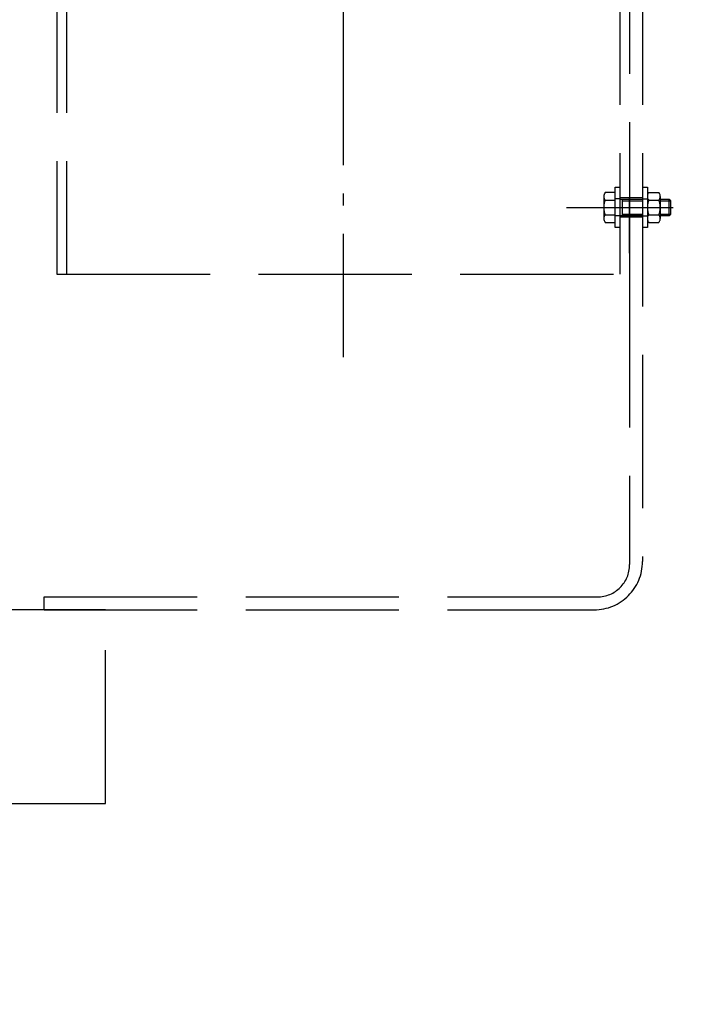
# Model space of a CAD drawing. Units: millimetres. Extents: x 0 to 11880, y 0 to 8400.
# Drawn here: x 2207 to 2626, y 5742 to 6353 of the extents above; entities that cross this region are included whole.
import ezdxf

# ---------------------------------------------------------------- set-up
doc = ezdxf.new("R2010")
doc.units = ezdxf.units.MM
doc.header["$LTSCALE"] = 20
for name, pattern in [('AM_DIN_G_W050', [13.75, 9.75, -1.5, 1, -1.5]), ('AM_DIN_G_W050x2', [6.875, 4.75, -0.875, 0.375, -0.875]), ('gen3', [6.25, 4.75, -1.5])]:
    doc.linetypes.add(name, pattern=pattern)
doc.layers.add('3', color=6, linetype='gen3')
doc.layers.add('AM_5', color=3, linetype='Continuous', lineweight=25)
doc.layers.add('AM_7', color=4, linetype='AM_DIN_G_W050', lineweight=25)
doc.styles.get("Standard").update_dxf_attribs({"font": 'ISOCP.SHX'})
doc.dimstyles.new('AM_DIN$0', dxfattribs={"dimscale": 10, "dimtxt": 3.5, "dimasz": 2.5, "dimexe": 1, "dimexo": 1, "dimgap": 1.5, "dimtad": 1, "dimdsep": 46, "dimtxsty": 'STANDARD', "dimcen": 0, "dimclrd": 256, "dimclre": 256, "dimclrt": 2, "dimadec": 0, "dimazin": 2, "dimtp": 0.1, "dimtm": 0.1, "dimtfac": 0.71, "dimtdec": 3, "dimtmove": 0, "dimatfit": 3, "dimfxl": 1, "dimlwd": -1, "dimlwe": -1, "dimarcsym": 0})
doc.dimstyles.new('AM_ISO$0', dxfattribs={"dimtxt": 3.5, "dimasz": 2.5, "dimexe": 1, "dimexo": 1, "dimgap": 1.5, "dimtad": 1, "dimdsep": 46, "dimtxsty": 'STANDARD', "dimcen": 0, "dimclrd": 256, "dimclre": 256, "dimclrt": 2, "dimadec": 0, "dimazin": 2, "dimtp": 0.1, "dimtm": 0.1, "dimtfac": 0.71, "dimtdec": 3, "dimtmove": 0, "dimatfit": 3, "dimfxl": 1, "dimlwd": -1, "dimlwe": -1, "dimarcsym": 0})

# ---------------------------------------------------------------- blocks, each defined once
blk = doc.blocks.new('*D65')
at = {"layer": 'AM_5', "transparency": 16777216}
for p, q in [((3140.2, 7285.28), (1176.35, 7285.28)), ((1196.35, 5271.35), (1196.35, 7235.28)), ((2099.08, 5221.35), (1176.35, 5221.35))]:
    blk.add_line(p, q, dxfattribs=at)
for points in [[(1188.02, 7235.28), (1204.68, 7235.28), (1196.35, 7285.28)], [(1188.02, 5271.35), (1204.68, 5271.35), (1196.35, 5221.35)]]:
    blk.add_solid(points, dxfattribs=at)
at = {"layer": 'DEFPOINTS', "color": 0, "transparency": 16777216}
for p in [(1196.35, 7285.28), (3160.2, 7285.28), (2119.08, 5221.35)]:
    blk.add_point(p, dxfattribs=at)
at = {"layer": 'AM_5', "color": 2, "transparency": 16777216, "insert": (1131.34, 6186.66), "char_height": 70, "attachment_point": 5, "rotation": 90}
blk.add_mtext('2064', dxfattribs=at)
blk = doc.blocks.new('*D70')
at = {"layer": 'AM_5', "transparency": 16777216}
for p, q in [((1999.58, 6498.85), (1999.58, 4296.72)), ((5399.58, 6424.85), (5399.58, 4296.72)), ((2049.58, 4316.72), (5349.58, 4316.72))]:
    blk.add_line(p, q, dxfattribs=at)
for points in [[(2049.58, 4325.06), (2049.58, 4308.39), (1999.58, 4316.72)], [(5349.58, 4325.06), (5349.58, 4308.39), (5399.58, 4316.72)]]:
    blk.add_solid(points, dxfattribs=at)
at = {"layer": 'DEFPOINTS', "color": 0, "transparency": 16777216}
for p in [(1999.58, 6518.85), (5399.58, 6444.85), (5399.58, 4316.72)]:
    blk.add_point(p, dxfattribs=at)
at = {"layer": 'AM_5', "color": 2, "transparency": 16777216, "insert": (3776.92, 4381.72), "char_height": 70, "attachment_point": 5}
blk.add_mtext('3400', dxfattribs=at)
blk = doc.blocks.new('*D71')
at = {"layer": 'AM_5', "transparency": 16777216}
for p, q in [((1747.73, 5806.53), (1747.73, 4081.5)), ((5650.43, 5794.53), (5650.43, 4081.5)), ((1797.73, 4101.5), (5600.43, 4101.5))]:
    blk.add_line(p, q, dxfattribs=at)
for points in [[(1797.73, 4109.83), (1797.73, 4093.16), (1747.73, 4101.5)], [(5600.43, 4109.83), (5600.43, 4093.16), (5650.43, 4101.5)]]:
    blk.add_solid(points, dxfattribs=at)
at = {"layer": 'DEFPOINTS', "color": 0, "transparency": 16777216}
for p in [(1747.73, 5826.53), (5650.43, 5814.53), (5650.43, 4101.5)]:
    blk.add_point(p, dxfattribs=at)
at = {"layer": 'AM_5', "color": 2, "transparency": 16777216, "insert": (3794.27, 4166.5), "char_height": 70, "attachment_point": 5}
blk.add_mtext('3903', dxfattribs=at)

msp = doc.modelspace()

# ---------------------------------------------------------------- linework, layer by layer
at = {"layer": '3'}
for p, q in [((2579.58, 6769.85), (2579.58, 6194.85)), ((2593.58, 6519.86), (2593.58, 6016.86)), ((2230.58, 6514.85), (2230.58, 6194.85)), ((2236.58, 6514.85), (2236.58, 6194.85)), ((2585.58, 6414.05), (2585.58, 6207.84)), ((2576.58, 6223.69), (2576.58, 6248.69)), ((2576.58, 6248.69), (2579.58, 6248.69)), ((2579.58, 6248.69), (2579.58, 6223.69)), ((2593.58, 6248.69), (2593.58, 6223.69)), ((2593.58, 6248.69), (2596.58, 6248.69)), ((2596.58, 6248.69), (2596.58, 6223.69)), ((2569.58, 6243.03), (2569.58, 6229.34)), ((2576.58, 6245.43), (2570.51, 6245.43)), ((2593.58, 6242.19), (2579.58, 6242.19)), ((2585.58, 6207.84), (2585.58, 6242.19)), ((2597.51, 6245.43), (2603.64, 6245.43)), ((2604.58, 6243.03), (2604.58, 6229.34)), ((2546.39, 6236.19), (2609.33, 6236.19)), ((2562.98, 6236.19), (2601.46, 6236.19)), ((2568.35, 6236.19), (2612.6, 6236.19)), ((2570.37, 6240.81), (2576.58, 6240.81)), ((2579.58, 6241.44), (2576.58, 6241.44)), ((2593.58, 6241.19), (2579.58, 6241.19)), ((2581.08, 6231.19), (2581.08, 6241.19)), ((2581.08, 6240.27), (2593.58, 6240.27)), ((2593.58, 6241.44), (2596.58, 6241.44)), ((2597.37, 6240.81), (2603.79, 6240.81)), ((2610.16, 6241.19), (2604.58, 6241.19)), ((2604.58, 6240.27), (2611.08, 6240.27)), ((2611.08, 6240.27), (2610.16, 6241.19)), ((2610.16, 6231.19), (2610.16, 6241.19)), ((2611.08, 6232.11), (2611.08, 6240.27)), ((2570.37, 6231.57), (2576.58, 6231.57)), ((2579.58, 6230.94), (2576.58, 6230.94)), ((2579.58, 6231.19), (2593.58, 6231.19)), ((2593.58, 6230.19), (2579.58, 6230.19)), ((2581.08, 6232.11), (2593.58, 6232.11)), ((2585.58, 6230.19), (2585.58, 6194.85)), ((2593.58, 6230.94), (2596.58, 6230.94)), ((2597.37, 6231.57), (2603.79, 6231.57)), ((2604.58, 6232.11), (2611.08, 6232.11)), ((2604.58, 6231.19), (2610.16, 6231.19)), ((2610.16, 6231.19), (2611.08, 6232.11)), ((2570.51, 6226.95), (2576.58, 6226.95)), ((2579.58, 6223.69), (2576.58, 6223.69)), ((2596.58, 6223.69), (2593.58, 6223.69)), ((2597.51, 6226.95), (2603.64, 6226.95)), ((2230.58, 6194.85), (2585.58, 6194.85)), ((2585.58, 6194.85), (2585.58, 6014.86)), ((2222.58, 5986.86), (2222.58, 5994.86)), ((2222.58, 5994.86), (2565.58, 5994.86)), ((2222.58, 5986.86), (2563.58, 5986.86))]:
    msp.add_line(p, q, dxfattribs=at)
msp.add_lwpolyline([(2180.58, 5866.86), (2260.58, 5866.86), (2260.58, 5986.86), (2180.58, 5986.86)], close=True, dxfattribs=at)
for centre, radius, start, end in [((2573.11, 6243.03), 3.53, 137.34351, 219.15503), ((2600.11, 6243.03), 3.53, 137.33813, 219.16003), ((2601.05, 6243.03), 3.53, 320.85503, 42.64581), ((2583.44, 6236.19), 13.86, 160.52838, 199.47083), ((2610.44, 6236.19), 13.86, 160.52838, 199.47083), ((2590.71, 6236.19), 13.86, 340.53448, 19.46559), ((2573.11, 6229.34), 3.53, 140.85001, 222.65118), ((2600.11, 6229.34), 3.53, 140.84998, 222.65115), ((2601.05, 6229.34), 3.53, 317.35423, 39.14503), ((2563.58, 6016.86), 30, 270, 0), ((2565.58, 6014.86), 20, 270, 0)]:
    msp.add_arc(centre, radius, start, end, dxfattribs=at)
at = {"layer": 'AM_7', "linetype": 'AM_DIN_G_W050x2'}
msp.add_line((2408.08, 6769.85), (2408.08, 6143.51), dxfattribs=at)

# ---------------------------------------------------------------- dimensions: what is measured, and where the dimension line sits
at = {"layer": 'AM_5'}
dim = msp.add_linear_dim(base=(1196.35, 7285.28), p1=(2119.08, 5221.35), p2=(3160.2, 7285.28), angle=90, dimstyle='AM_ISO$0', override={"dimscale": 20, "dimdec": 0}, dxfattribs=at)
dim.commit()
dim.dimension.update_dxf_attribs({"geometry": '*D65', "text_midpoint": (1196.35, 6186.66), "dimtype": 160})
for base, p1, p2, dimstyle, picture, middle in [((5399.58, 4316.72), (1999.58, 6518.85), (5399.58, 6444.85), 'AM_ISO$0', '*D70', (3776.92, 4316.72)), ((5650.43, 4101.5), (1747.73, 5826.53), (5650.43, 5814.53), 'AM_DIN$0', '*D71', (3794.27, 4101.5))]:
    dim = msp.add_linear_dim(base=base, p1=p1, p2=p2, dimstyle=dimstyle, override={"dimscale": 20, "dimdec": 0}, dxfattribs=at)
    dim.commit()
    dim.dimension.update_dxf_attribs({"geometry": picture, "text_midpoint": middle, "dimtype": 160})

doc.saveas('drawing.dxf')
